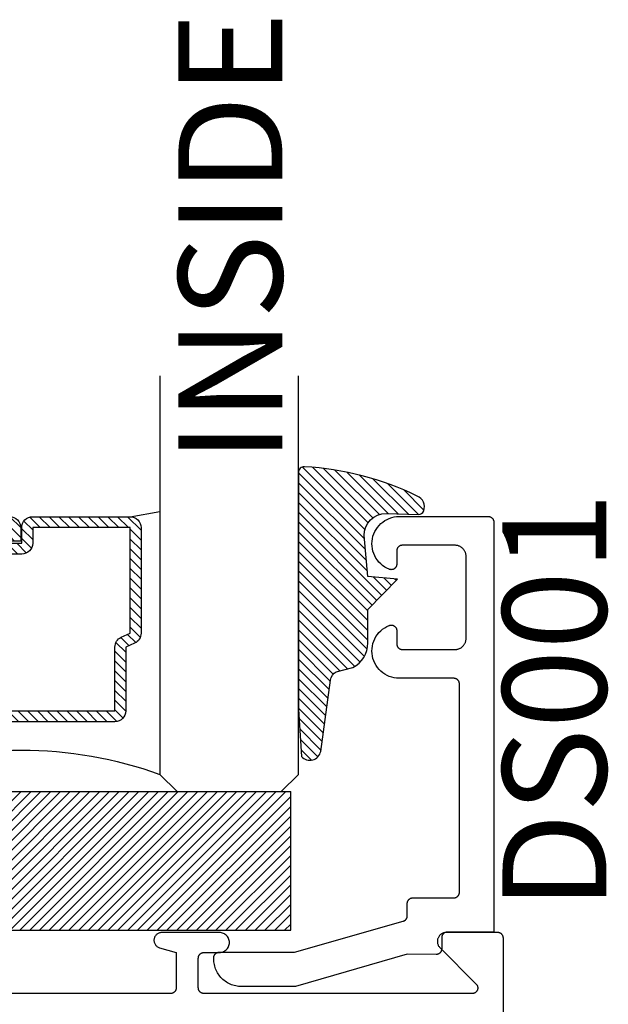
# Model space of a CAD drawing. Units: inches. Extents: x 0 to 124, y 0 to 19.
# Drawn here: x 99 to 100, y 5 to 7 of the extents above; entities that cross this region are included whole.
import ezdxf

# ---------------------------------------------------------------- set-up
doc = ezdxf.new("R2010")
doc.units = ezdxf.units.IN
doc.header["$MEASUREMENT"] = 0
for name, color, linetype in [('Arcadia-Profile', 5, 'Continuous'), ('Arcadia-Shade', 8, 'Continuous'), ('Arcadia-Text', 3, 'Continuous')]:
    doc.layers.add(name, color=color, linetype=linetype)
doc.styles.get("Standard").update_dxf_attribs({"font": 'ARIALN.TTF'})

# ---------------------------------------------------------------- blocks, each defined once
blk = doc.blocks.new('E-260MOD')
at = {"layer": 'Arcadia-Shade', "lineweight": -3}
h = blk.add_hatch(dxfattribs=at)
h.set_pattern_fill('ANSI31', color=256, scale=0.1, style=0)
h.set_pattern_definition([(45, (0.111432735196054, 0.0210802744449259), (-0.008838834764831844, 0.008838834764831846), [])])
edge = h.paths.add_edge_path()
edge.add_line((-0.1786578097246902, 0.2350642497696223), (-0.125, 0.2404197422160825))
edge.add_line((-0.125, 0.2404197422160825), (-0.1181936880113304, 0.3139171335331267))
edge.add_arc((-0.1581936880113304, 0.3139171335331286), 0.04000000000000002, 359.9999999999973, 449.9999999999999)
edge.add_line((-0.1581936880113304, 0.3539171335331286), (-0.2162454687676565, 0.3519725935885994))
edge.add_arc((-0.2162454687677204, 0.3619725935886442), 0.01000000000004481, 199.8505422421205, 270.0000000003661, ccw=False)
edge.add_arc((-0.2057289674488805, 0.3657692497091054), 0.02118084959594748, 113.38550761416829, 199.8505422417516, ccw=False)
edge.add_arc((0.01881379034085315, -0.09274421701558472), 0.531701062432379, 93.16608336545528, 115.98409913818631, ccw=False)
edge.add_arc((-0.009999999999999, 0.4281605382221339), 0.009999999999999006, -5.286437954055145e-12, 93.166083365465, ccw=False)
edge.add_line((0, 0.428160538222133), (0, 0))
edge.add_line((0, 0), (-0.005355283551523399, -0.0845275820354292))
edge.add_arc((-0.0204262058438835, -0.07137968101444413), 0.01999999999999943, 191.4084515945802, 318.8984941272966, ccw=False)
edge.add_line((-0.04003104600164366, -0.07533571973880618), (-0.05744640472207151, 0.0534071486590815))
edge.add_arc((-0.07724536299547531, 0.05057850034441513), 0.02000000000000125, 8.130742450397316, 62.82068149597912)
edge.add_line((-0.06810982592794791, 0.06837012653450475), (-0.0978388426688213, 0.0757519387839843))
edge.add_arc((-0.07499999999999962, 0.1202310042592028), 0.04999999999999967, 180.0000000000006, 242.82068149597302, ccw=False)
edge.add_line((-0.1249999999999993, 0.1202310042592023), (-0.125, 0.180419742216082))
edge.add_line((-0.125, 0.180419742216082), (-0.1786578097246902, 0.2350642497696223))
at = {"layer": 'Arcadia-Profile'}
blk.add_lwpolyline([(-0.1786578097246902, 0.2350642497696223), (-0.125, 0.2404197422160825), (-0.1181936880113304, 0.3139171335331267, 0.4142135623731083), (-0.1581936880113304, 0.3539171335331286), (-0.2162454687676565, 0.3519725935885994, -0.3160158995843511), (-0.2256512846930993, 0.3585769159274423, -0.3962562958274539), (-0.2141359800658433, 0.3852101994920861, -0.09989266188582809), (-0.01055230461303923, 0.4381452745538752, -0.4304926132808653), (0, 0.428160538222133), (0, 0), (-0.005355283551523399, -0.0845275820354292, -0.6217797134979012), (-0.04003104600164366, -0.07533571973880618), (-0.05744640472207151, 0.0534071486590815, 0.2432650129539878), (-0.06810982592794791, 0.06837012653450475), (-0.0978388426688213, 0.0757519387839843, -0.2811846954961982), (-0.1249999999999993, 0.1202310042592023), (-0.125, 0.180419742216082)], format="xyb", close=True, dxfattribs=at)
blk.add_lwpolyline([(-0.1786578097246902, 0.2350642497696223), (-0.125, 0.2404197422160825), (-0.1181936880113304, 0.3139171335331267, 0.4142135623731083), (-0.1581936880113304, 0.3539171335331286), (-0.2162454687676565, 0.3519725935885994, -0.3160158995843511), (-0.2256512846930993, 0.3585769159274423, -0.3962562958274539), (-0.2141359800658433, 0.3852101994920861, -0.09989266188582809), (-0.01055230461303923, 0.4381452745538752, -0.4304926132808653), (0, 0.428160538222133), (0, 0), (-0.005355283551523399, -0.0845275820354292, -0.6217797134979012), (-0.04003104600164366, -0.07533571973880618), (-0.05744640472207151, 0.0534071486590815, 0.2432650129539878), (-0.06810982592794791, 0.06837012653450475), (-0.0978388426688213, 0.0757519387839843, -0.2811846954961982), (-0.1249999999999993, 0.1202310042592023), (-0.125, 0.180419742216082)], format="xyb", close=True, dxfattribs=at)
blk = doc.blocks.new('SB-1.0000X0.2500X4')
at = {"layer": 'Arcadia-Shade', "lineweight": -3}
h = blk.add_hatch(dxfattribs=at)
h.set_pattern_fill('ANSI31', color=256, scale=0.1, style=0)
h.set_pattern_definition([(45, (0, 0), (-0.008838834764831844, 0.008838834764831846), [])])
h.paths.add_polyline_path([(1, 0.25), (0, 0.25), (0, 0), (1, 0)])
at = {"layer": 'Arcadia-Profile'}
for p, q in [((0, 0), (0, 0.25)), ((0, 0.25), (1, 0.25)), ((0, 0), (0, 0.25)), ((0, 0.25), (1, 0.25)), ((1, 0), (1, 0.25)), ((1, 0), (1, 0.25)), ((0, 0), (1, 0)), ((0, 0), (1, 0))]:
    blk.add_line(p, q, dxfattribs=at)
blk = doc.blocks.new('*U92')
at = {"layer": 'Arcadia-Shade', "lineweight": -3}
h = blk.add_hatch(dxfattribs=at)
h.set_pattern_fill('ANSI31', color=256, scale=0.1, style=0)
h.set_pattern_definition([(45, (-12.49009116438055, -10.79353366436354), (-0.008838834764831844, 0.008838834764831846), [])])
edge = h.paths.add_edge_path()
edge.add_line((0.499011675582075, 0.4285564927512802), (0.5229934129158451, 0.4285564927512837))
edge.add_arc((0.5229934129158463, 0.4482414927513224), 0.0196850000000387, 269.9999999999964, 359.9999999999984)
edge.add_line((0.542678412915885, 0.4482414927513219), (0.542678412915885, 0.4732180318310384))
edge.add_line((0.542678412915885, 0.4732180318310384), (0.5229934129158451, 0.4732180318310384))
edge.add_line((0.5229934129158451, 0.4732180318310384), (0.5229934129158451, 0.4482414927513219))
edge.add_line((0.5229934129158451, 0.4482414927513219), (0.499011675582075, 0.4482414927513219))
edge.add_line((0.499011675582075, 0.4482414927513219), (0.499011675582075, 0.4763228331426532))
edge.add_arc((0.47932667558206, 0.476322833142687), 0.01968500000001505, 359.9999999999018, 449.9999999999018)
edge.add_line((0.4793266755820937, 0.496007833142702), (0.3036411249999347, 0.4960078331426985))
edge.add_arc((0.3036411249999347, 0.4763228331426603), 0.01968500000003814, 90, 180)
edge.add_line((0.2839561249998965, 0.4763228331426603), (0.2839561249998965, 0.2858323436881278))
edge.add_arc((0.3036411249999145, 0.2858323436881261), 0.01968500000001799, 179.999999999995, 245.4529343159603)
edge.add_line((0.2954631769583571, 0.2679264678137017), (0.3114070047096007, 0.2606446238063391))
edge.add_line((0.3114070047096007, 0.2606446238063391), (0.3114070047096007, 0.1457257251104203))
edge.add_arc((0.3310920047095802, 0.145725725110422), 0.01968499999997952, 180.0000000000052, 270.0000000000052)
edge.add_line((0.331092004709582, 0.1260407251104425), (0.668905995290265, 0.126040725110439))
edge.add_arc((0.6689059952902658, 0.1457257251104211), 0.01968499999998219, 269.9999999999974, 359.9999999999974)
edge.add_line((0.688590995290248, 0.1457257251104203), (0.688590995290248, 0.2606446238063391))
edge.add_line((0.688590995290248, 0.2606446238063391), (0.7045348230414366, 0.2679264678137088))
edge.add_arc((0.6963568749998893, 0.2858323436881248), 0.01968500000000608, 294.547065684023, 359.9999999999882)
edge.add_line((0.7160418749998954, 0.2858323436881207), (0.7160418749998936, 0.4763228331426603))
edge.add_arc((0.696356874999912, 0.47632283314266), 0.01968499999998163, 9.69435005780996e-13, 89.99999999999902)
edge.add_line((0.6963568749999123, 0.4960078331426416), (0.520672186999926, 0.4960078331426985))
edge.add_arc((0.5206721869999242, 0.4763228331426586), 0.01968500000003992, 89.99999999999483, 179.9999999999948)
edge.add_line((0.5009871869998843, 0.4763228331426603), (0.5009871869998843, 0.4521573060815705))
edge.add_line((0.5009871869998843, 0.4521573060815705), (0.520672186999926, 0.4521573060815705))
edge.add_line((0.520672186999926, 0.4521573060815705), (0.520672186999926, 0.4763228331426603))
edge.add_line((0.520672186999926, 0.4763228331426603), (0.6963568749999123, 0.4763228331426603))
edge.add_line((0.6963568749999123, 0.4763228331426603), (0.6963568749999123, 0.2858323436881207))
edge.add_line((0.6963568749999123, 0.2858323436881207), (0.6804130472487255, 0.2785504996807049))
edge.add_arc((0.6885909952902385, 0.260644623806309), 0.0196849999999735, 114.5470656839565, 179.9999999999124)
edge.add_line((0.668905995290265, 0.2606446238063391), (0.668905995290265, 0.1457257251104203))
edge.add_line((0.668905995290265, 0.1457257251104203), (0.331092004709582, 0.1457257251104203))
edge.add_line((0.331092004709582, 0.1457257251104203), (0.331092004709582, 0.2606446238063391))
edge.add_arc((0.311407004709616, 0.2606446238063067), 0.01968499999996604, 9.435834056275837e-11, 65.45293431605756)
edge.add_line((0.3195849527511214, 0.2785504996806978), (0.3036411249999347, 0.2858323436881207))
edge.add_line((0.3036411249999347, 0.2858323436881207), (0.3036411249999347, 0.4763228331426603))
edge.add_line((0.3036411249999347, 0.4763228331426603), (0.4793266755820937, 0.4763228331426603))
edge.add_line((0.4793266755820937, 0.4763228331426603), (0.4793266755820937, 0.4482414927513219))
edge.add_arc((0.4990116755821052, 0.4482414927512917), 0.0196850000000115, 179.9999999999121, 269.9999999999121)
at = {"layer": 'Arcadia-Profile'}
for p, q in [((0, 0.03125), (1.77635683940025e-15, 0.75)), ((0.25, 0.75), (0.25, 0.03125)), ((0.75, 0.03125), (0.75, 0.75)), ((1, 0.75), (1, 0.03125)), ((0.3036416249999334, 0.496007833142702), (0.2499999999999218, 0.5053829846366895)), ((0.6963568749999123, 0.496007833142702), (0.7499984999999256, 0.5053829846366895)), ((0.7080088700575029, 0.2699663348586228), (0.71222288382938, 0.2741803486304981)), ((0.03125, 0), (0, 0.03125)), ((0.03125, 0), (0, 0.03125)), ((0.03125, 0), (0, 0.03125)), ((0.03125, 0), (0, 0.03125)), ((0.03125, 0), (0, 0.03125)), ((0.25, 0.03125), (0.21875, 0)), ((0.25, 0.03125), (0.21875, 0)), ((0.78125, 0), (0.75, 0.03125)), ((1, 0.03125), (0.96875, 0)), ((0.21875, 0), (0.03125, 0)), ((0.21875, 0), (0.03125, 0)), ((0.96875, 0), (0.78125, 0))]:
    blk.add_line(p, q, dxfattribs=at)
blk.add_lwpolyline([(0.499011675582075, 0.4285564927512802), (0.5229934129158451, 0.4285564927512837, 0.4142135623731049), (0.542678412915885, 0.4482414927513219), (0.542678412915885, 0.4732180318310384), (0.5229934129158451, 0.4732180318310384), (0.5229934129158451, 0.4482414927513219), (0.499011675582075, 0.4482414927513219), (0.499011675582075, 0.4763228331426532, 0.414213562373095), (0.4793266755820937, 0.496007833142702), (0.3036411249999347, 0.4960078331426985, 0.414213562373095), (0.2839561249998965, 0.4763228331426603), (0.2839561249998965, 0.2858323436881278, 0.2936188569408289), (0.2954631769583571, 0.2679264678137017), (0.3114070047096007, 0.2606446238063391), (0.3114070047096007, 0.1457257251104203, 0.414213562373095), (0.331092004709582, 0.1260407251104425), (0.668905995290265, 0.126040725110439, 0.414213562373095), (0.688590995290248, 0.1457257251104203), (0.688590995290248, 0.2606446238063391), (0.7045348230414366, 0.2679264678137088, 0.2936188569408282), (0.7160418749998954, 0.2858323436881207), (0.7160418749998936, 0.4763228331426603, 0.4142135623730852), (0.6963568749999123, 0.4960078331426416), (0.520672186999926, 0.4960078331426985, 0.414213562373095), (0.5009871869998843, 0.4763228331426603), (0.5009871869998843, 0.4521573060815705), (0.520672186999926, 0.4521573060815705), (0.520672186999926, 0.4763228331426603), (0.6963568749999123, 0.4763228331426603), (0.6963568749999123, 0.2858323436881207), (0.6804130472487255, 0.2785504996807049, 0.2936188569407848), (0.668905995290265, 0.2606446238063391), (0.668905995290265, 0.1457257251104203), (0.331092004709582, 0.1457257251104203), (0.331092004709582, 0.2606446238063391, 0.293618856940819), (0.3195849527511214, 0.2785504996806978), (0.3036411249999347, 0.2858323436881207), (0.3036411249999347, 0.4763228331426603), (0.4793266755820937, 0.4763228331426603), (0.4793266755820937, 0.4482414927513219, 0.4142135623730945)], format="xyb", close=True, dxfattribs=at)
blk.add_arc((0.4999992499998971, -0.6625220109668888), 0.7374409998105559, 70.18348207574029, 109.8165179242614, dxfattribs=at)

msp = doc.modelspace()

# ---------------------------------------------------------------- linework, layer by layer
at = {"layer": 'Arcadia-Profile', "elevation": -1.081635760000416e-08}
msp.add_lwpolyline([(99.13059534710423, 5.391325346642489), (99.13059534710423, 5.393325346642442), (99.13060905175426, 5.39384870664243), (99.13065012815427, 5.394370626642413), (99.13071846370427, 5.394889686642401), (99.13081387110422, 5.395404466642404), (99.13093608880426, 5.395913536642311), (99.13108478190422, 5.396415516642392), (99.13125954280427, 5.396909026642462), (99.13145989250425, 5.397392716642472), (99.13168528210427, 5.397865246642496), (99.13193509310422, 5.398325346642324), (99.13220864110427, 5.39877173664253), (99.13250517710422, 5.399203196642375), (99.13282388710427, 5.399618546642515), (99.13316389910425, 5.400016656642393), (99.13352427910426, 5.40039641664238), (99.13390404110423, 5.400756796642455), (99.13430214310425, 5.4010968066424), (99.13471749410427, 5.401415516642501), (99.13514895710425, 5.40171205664241), (99.13559534710423, 5.40198559664249), (99.13605544210422, 5.402235416642398), (99.13652798110427, 5.402460796642472), (99.13701166810425, 5.402661146642359), (99.13750517710427, 5.402835916642417), (99.13800715710424, 5.402984606642477), (99.13851623010423, 5.403106826642343), (99.13903100210426, 5.403202226642534), (99.13955006210425, 5.403270566642405), (99.14007198710424, 5.403311646642479), (99.14059534710422, 5.403325346642433), (99.27598904710423, 5.403325346642433), (99.47233914710425, 5.459350346642523), (99.47275084710422, 5.459477446642396), (99.47315674710426, 5.45962214664236), (99.47355604710422, 5.459784346642337), (99.47394794710424, 5.459963446642533), (99.47433174710424, 5.460159346642413), (99.47470674710426, 5.460371546642492), (99.47507234710427, 5.460599746642529), (99.47542774710426, 5.460843446642357), (99.47577224710425, 5.461102246642341), (99.47610534710422, 5.461375746642389), (99.47642624710424, 5.461663246642402), (99.47673454710427, 5.461964246642438), (99.47702964710423, 5.462278346642407), (99.47731084710425, 5.462604846642435), (99.47757774710423, 5.462943146642502), (99.47782984710425, 5.463292646642358), (99.47806664710423, 5.463652646642359), (99.47828774710426, 5.464022546642482), (99.47849264710423, 5.464401646642401), (99.47868104710425, 5.464789146642389), (99.47885254710427, 5.465184446642425), (99.47900694710425, 5.46558684664241), (99.47914374710426, 5.46599544664231), (99.47926294710423, 5.466409546642481), (99.47936404710423, 5.466828346642515), (99.47944714710427, 5.467251246642391), (99.47951184710426, 5.467677246642452), (99.47955824710424, 5.468105646642371), (99.47958604710423, 5.468535646642422), (99.47959534710422, 5.468966546642505), (99.47959534710422, 5.491420746642362), (99.47960904710423, 5.49194404664253), (99.47965014710427, 5.492466046642349), (99.47971844710422, 5.492985046642517), (99.47981384710424, 5.493499846642536), (99.47993604710426, 5.494008946642353), (99.48008474710427, 5.49451084664237), (99.48025954710424, 5.495004446642398), (99.48045984710426, 5.49548804664245), (99.48068524710423, 5.495960646642416), (99.48093504710424, 5.496420746642471), (99.48120864710425, 5.496867146642344), (99.48150514710424, 5.497298546642369), (99.48182384710422, 5.497713946642435), (99.48216394710424, 5.498112046642419), (99.48252424710425, 5.498491746642358), (99.48290404710427, 5.498852146642449), (99.48330214710425, 5.4991921466425), (99.48371744710424, 5.49951084664248), (99.48414894710423, 5.499807446642436), (99.48459534710422, 5.500080946642484), (99.48505544710427, 5.500330746642376), (99.48552794710427, 5.500556146642467), (99.48601164710423, 5.500756546642506), (99.48650514710424, 5.500931246642395), (99.48700714710422, 5.501079946642349), (99.48751624710427, 5.501202146642427), (99.48803104710423, 5.50129764664247), (99.48855004710423, 5.501365946642537), (99.48907194710425, 5.501407046642399), (99.48959534710427, 5.501420746642353), (99.56359534710423, 5.501420746642353), (99.56411874710425, 5.501434446642534), (99.56464064710427, 5.501475546642396), (99.56515964710427, 5.501543846642463), (99.56567444710423, 5.501639246642426), (99.56618354710427, 5.501761446642504), (99.56668554710426, 5.501910146642459), (99.56717904710426, 5.502084946642427), (99.56766274710422, 5.502285246642387), (99.56813524710422, 5.502510646642477), (99.56859534710422, 5.50276044664237), (99.56904174710427, 5.503034046642497), (99.56947324710426, 5.503330546642374), (99.56988854710424, 5.503649246642354), (99.57028664710423, 5.503989246642405), (99.57066644710424, 5.504349646642495), (99.57102674710426, 5.504729446642514), (99.57136684710427, 5.505127546642498), (99.57168554710425, 5.505542846642484), (99.57198204710424, 5.505974346642361), (99.57225564710426, 5.506420746642462), (99.57250544710426, 5.506880846642517), (99.57273084710424, 5.507353346642404), (99.57293114710426, 5.507837046642535), (99.57310594710422, 5.508330546642483), (99.57325464710424, 5.508832546642353), (99.57337684710426, 5.509341646642397), (99.57347224710422, 5.509856346642337), (99.57354054710423, 5.510375446642357), (99.57358164710426, 5.510897346642324), (99.57359534710427, 5.511420746642344), (99.57359534710427, 5.88742074664232), (99.57358164710426, 5.887944046642488), (99.57354054710423, 5.888466046642534), (99.57347224710422, 5.888985046642475), (99.57337684710426, 5.889499846642494), (99.57325464710424, 5.890008946642311), (99.57310594710422, 5.890510846642329), (99.57293114710426, 5.891004446642356), (99.57273084710424, 5.891488046642408), (99.57250544710426, 5.891960646642374), (99.57225564710426, 5.892420746642429), (99.57198204710424, 5.89286714664253), (99.57168554710425, 5.893298546642328), (99.57136684710427, 5.893713946642393), (99.57102674710426, 5.894112046642377), (99.57066644710424, 5.894491746642316), (99.57028664710423, 5.894852146642407), (99.56988854710424, 5.895192146642458), (99.56947324710426, 5.895510846642438), (99.56904174710427, 5.895807446642394), (99.56859534710422, 5.896080946642442), (99.56813524710422, 5.896330746642334), (99.56766274710422, 5.896556146642425), (99.56717904710426, 5.896756546642465), (99.56668554710426, 5.896931246642353), (99.56618354710427, 5.897079946642535), (99.56567444710423, 5.897202146642385), (99.56515964710427, 5.897297646642429), (99.56464064710427, 5.897365946642495), (99.56411874710425, 5.897407046642357), (99.56359534710423, 5.897420746642311), (99.46495124710422, 5.897420746642311), (99.46041574710425, 5.897650646642333), (99.45592044710422, 5.898296146642352), (99.45150354710425, 5.899351646642472), (99.44720214710422, 5.900808346642535), (99.44305274710426, 5.902653946642332), (99.43909044710425, 5.904872746642368), (99.43534854710423, 5.907446046642363), (99.43185874710427, 5.910352146642381), (99.42865064710422, 5.913566346642384), (99.42575114710426, 5.917061646642324), (99.42318504710424, 5.920808446642368), (99.42097374710424, 5.924775046642381), (99.41913604710423, 5.928927946642389), (99.41768754710425, 5.933232046642516), (99.41664044710426, 5.937651046642387), (99.41600354710424, 5.942147446642494), (99.41578224710422, 5.946683346642331), (99.41597844710422, 5.951220446642438), (99.41659044710427, 5.955720346642366), (99.41761304710427, 5.960145046642438), (99.41903774710424, 5.964457146642317), (99.42085234710423, 5.96862014664238), (99.42304164710423, 5.97259894664252), (99.42558694710424, 5.976359846642382), (99.42846704710426, 5.979871146642509), (99.43165724710427, 5.983103146642534), (99.43513094710424, 5.986028446642322), (99.43885844710427, 5.988622446642367), (99.44280854710426, 5.990863146642496), (99.44694764710424, 5.992731646642497), (99.44755824710425, 5.992948346642507), (99.44818164710425, 5.99312504664239), (99.44881524710426, 5.993261046642502), (99.44945624710424, 5.993355646642513), (99.45010204710427, 5.993408546642414), (99.45074984710423, 5.9934195466425), (99.45139704710424, 5.993388546642464), (99.45204094710424, 5.993315646642387), (99.45267864710426, 5.993201346642437), (99.45330774710423, 5.993045846642318), (99.45392534710423, 5.992849946642437), (99.45452904710423, 5.992614546642372), (99.45511614710425, 5.99234044664253), (99.45568434710422, 5.992029046642429), (99.45623114710422, 5.991681346642409), (99.45675424710423, 5.991299046642453), (99.45725154710424, 5.990883646642388), (99.45772084710426, 5.990436946642504), (99.45816024710426, 5.98996074664241), (99.45856794710424, 5.989457146642408), (99.45894214710425, 5.988928146642493), (99.45928124710427, 5.988376046642443), (99.45958394710424, 5.987803146642491), (99.45984884710423, 5.987211746642416), (99.46007494710425, 5.986604546642312), (99.46026124710424, 5.985983946642492), (99.46040694710426, 5.985352646642369), (99.46051144710422, 5.984713146642335), (99.46057434710427, 5.984068246642337), (99.46059534710422, 5.983420646642472), (99.46059534710422, 5.959420746642436), (99.46060904710423, 5.958897346642416), (99.46065014710426, 5.958375446642449), (99.46071844710427, 5.95785634664243), (99.46081384710423, 5.95734164664249), (99.46093604710425, 5.956832546642445), (99.46108474710427, 5.956330546642349), (99.46125954710423, 5.955837046642401), (99.46145984710425, 5.955353346642497), (99.46168524710423, 5.954880846642382), (99.46193504710423, 5.954420746642327), (99.46220864710425, 5.953974346642454), (99.46250514710424, 5.95354284664235), (99.46282384710422, 5.953127546642364), (99.46316394710423, 5.95272944664238), (99.46352424710425, 5.952349646642361), (99.46390404710426, 5.951989246642498), (99.46430214710425, 5.951649246642447), (99.46471744710423, 5.951330546642467), (99.46514894710423, 5.951034046642363), (99.46559534710427, 5.950760446642462), (99.46605544710427, 5.950510646642343), (99.46652794710427, 5.95028524664248), (99.46701164710423, 5.950084946642519), (99.46750514710423, 5.949910146642324), (99.46800714710422, 5.94976144664237), (99.46851624710426, 5.949639246642519), (99.46903104710422, 5.949543846642328), (99.46955004710422, 5.949475546642489), (99.47007194710424, 5.9494344466424), (99.47059534710426, 5.949420746642446), (99.56559534710424, 5.949420746642446), (99.56664204710425, 5.949448146642354), (99.56768594710427, 5.949530246642453), (99.56872404710423, 5.949666946642438), (99.56975354710424, 5.949857746642365), (99.57077174710422, 5.950102246642373), (99.57177564710422, 5.95039954664243), (99.57276274710425, 5.950749146642366), (99.57373004710426, 5.951149846642366), (99.57467514710423, 5.951600546642467), (99.57559534710423, 5.952100246642331), (99.57648814710426, 5.952647346642507), (99.57735104710427, 5.953240346642488), (99.57818174710427, 5.953877846642527), (99.57897794710424, 5.954557846642402), (99.57973744710425, 5.955278546642504), (99.58045824710426, 5.956038146642314), (99.58113824710425, 5.956834346642509), (99.58177564710427, 5.957665046642333), (99.58236874710427, 5.958527946642462), (99.58291584710422, 5.959420746642436), (99.58341544710423, 5.960340946642319), (99.58386624710424, 5.96128594664232), (99.58426694710424, 5.962253346642356), (99.58461644710427, 5.963240346642479), (99.58491384710423, 5.964244346642445), (99.58515834710424, 5.965262446642456), (99.58534914710422, 5.966292046642494), (99.58548574710424, 5.967330146642453), (99.58556794710425, 5.968374046642467), (99.58559534710422, 5.969420746642427), (99.58559534710422, 6.043420746642497), (99.58559534710422, 6.117420746642338), (99.58556794710425, 6.118467446642526), (99.58548574710424, 6.11951124664246), (99.58534914710422, 6.120549446642499), (99.58515834710424, 6.121578946642458), (99.58491384710423, 6.12259714664232), (99.58461644710427, 6.123601046642435), (99.58426694710424, 6.12458804664233), (99.58386624710424, 6.125555446642366), (99.58341544710423, 6.126500546642447), (99.58291584710422, 6.127420746642329), (99.58236874710427, 6.128313546642531), (99.58177564710427, 6.129176446642433), (99.58113824710425, 6.130007146642484), (99.58045824710426, 6.130803346642452), (99.57973744710425, 6.13156284664241), (99.57897794710424, 6.132283646642364), (99.57818174710427, 6.132963646642466), (99.57735104710427, 6.133601046642426), (99.57648814710426, 6.134194146642486), (99.57559534710423, 6.134741246642434), (99.57467514710423, 6.135240846642446), (99.57373004710426, 6.1356916466424), (99.57276274710425, 6.1360923466424), (99.57177564710422, 6.136441846642484), (99.57077174710422, 6.136739246642392), (99.56975354710424, 6.136983646642321), (99.56872404710423, 6.137174446642476), (99.56768594710427, 6.13731114664246), (99.56664204710425, 6.137393346642412), (99.56559534710424, 6.13742074664232), (99.47059534710426, 6.13742074664232), (99.47007194710424, 6.137407046642366), (99.46955004710422, 6.137365946642504), (99.46903104710422, 6.137297646642438), (99.46851624710426, 6.137202146642394), (99.46800714710422, 6.137079946642316), (99.46750514710423, 6.136931246642362), (99.46701164710423, 6.136756546642474), (99.46652794710427, 6.136556146642434), (99.46605544710427, 6.136330746642344), (99.46559534710427, 6.136080946642451), (99.46514894710423, 6.135807446642403), (99.46471744710423, 6.135510846642447), (99.46430214710425, 6.135192146642467), (99.46390404710426, 6.134852146642416), (99.46352424710425, 6.134491746642325), (99.46316394710423, 6.134112046642386), (99.46282384710422, 6.133713946642402), (99.46250514710424, 6.133298546642337), (99.46220864710425, 6.132867146642312), (99.46193504710423, 6.132420746642438), (99.46168524710423, 6.131960646642383), (99.46145984710425, 6.131488046642417), (99.46125954710423, 6.131004446642365), (99.46108474710427, 6.130510846642338), (99.46093604710425, 6.13000894664232), (99.46081384710423, 6.129499846642503), (99.46071844710427, 6.128985046642484), (99.46065014710426, 6.128466046642316), (99.46060904710423, 6.127944046642497), (99.46059534710422, 6.127420746642329), (99.46059534710422, 6.103420746642442), (99.46057434710427, 6.102773146642349), (99.46051144710422, 6.102128246642351), (99.46040694710426, 6.101488846642397), (99.46026124710424, 6.100857446642422), (99.46007494710425, 6.100236846642375), (99.45984884710423, 6.099629646642498), (99.45958394710424, 6.099038346642502), (99.45928124710427, 6.098465446642322), (99.45894214710425, 6.0979133466425), (99.45856794710424, 6.097384346642357), (99.45816024710426, 6.096880646642504), (99.45772084710426, 6.096404546642489), (99.45725154710424, 6.095957746642526), (99.45675424710423, 6.095542346642461), (99.45623114710422, 6.095160046642505), (99.45568434710422, 6.094812446642337), (99.45511614710425, 6.094500946642384), (99.45452904710423, 6.094226946642394), (99.45392534710423, 6.093991446642477), (99.45330774710423, 6.093795546642369), (99.45267864710426, 6.093640146642329), (99.45204094710424, 6.093525746642527), (99.45139704710424, 6.093452946642529), (99.45074984710423, 6.093421946642493), (99.45010204710427, 6.093432946642352), (99.44945624710424, 6.09348584664248), (99.44881524710426, 6.093580446642491), (99.44818164710425, 6.093716346642523), (99.44755824710425, 6.093893046642407), (99.44694764710424, 6.094109746642417), (99.44280854710426, 6.095978246642417), (99.43885844710427, 6.098218946642319), (99.43513094710424, 6.100812946642364), (99.43165724710427, 6.103738346642459), (99.42846704710426, 6.106970246642405), (99.42558694710424, 6.110481546642532), (99.42304164710423, 6.114242546642473), (99.42085234710423, 6.118221246642534), (99.41903774710424, 6.122384346642448), (99.41761304710427, 6.126696346642476), (99.41659044710427, 6.13112104664232), (99.41597844710422, 6.135620946642476), (99.41578224710422, 6.140158046642355), (99.41600354710424, 6.14469394664242), (99.41664044710426, 6.149190446642379), (99.41768754710425, 6.153609346642398), (99.41913604710423, 6.157913446642524), (99.42097374710424, 6.162066346642533), (99.42318504710424, 6.166033046642397), (99.42575114710426, 6.169779746642362), (99.42865064710422, 6.17327504664253), (99.43185874710427, 6.176489346642384), (99.43534854710423, 6.179395346642323), (99.43909044710425, 6.181968646642318), (99.44305274710426, 6.184187546642434), (99.44720214710422, 6.186033046642379), (99.45150354710425, 6.187489746642441), (99.45592044710422, 6.188545346642414), (99.46041574710425, 6.189190746642353), (99.46495124710422, 6.189420746642455), (99.62559534710424, 6.189420746642455), (99.62611874710426, 6.189407046642501), (99.62664064710422, 6.189365946642411), (99.62715964710422, 6.189297646642345), (99.62767444710424, 6.189202146642529), (99.62818354710423, 6.189079946642451), (99.62868554710427, 6.188931246642497), (99.62917904710427, 6.188756546642381), (99.62966274710423, 6.188556146642341), (99.63013524710423, 6.188330746642478), (99.63059534710423, 6.188080946642359), (99.63104174710422, 6.18780744664231), (99.63147324710427, 6.187510846642354), (99.63188854710425, 6.187192146642374), (99.63228664710424, 6.186852146642323), (99.63266644710426, 6.18649174664246), (99.63302674710427, 6.186112046642521), (99.63336684710423, 6.185713946642537), (99.63368554710426, 6.185298546642471), (99.63398204710425, 6.184867146642446), (99.63425564710427, 6.184420746642346), (99.63450544710422, 6.183960646642518), (99.63473084710425, 6.183488046642324), (99.63493114710427, 6.183004446642499), (99.63510594710424, 6.182510846642472), (99.63525464710425, 6.182008946642455), (99.63537684710427, 6.18149984664241), (99.63547224710423, 6.180985046642391), (99.63554054710424, 6.180466046642451), (99.63558164710422, 6.179944046642404), (99.63559534710423, 6.179420746642464), (99.63559534710423, 5.439420716642317), (99.55159534710423, 5.439420716642317), (99.55107194710426, 5.439407016642363), (99.55055004710424, 5.439365936642517), (99.55003104710424, 5.439297606642313), (99.54951624710422, 5.439202196642455), (99.54900714710423, 5.439079976642361), (99.54850514710425, 5.438931286642529), (99.54801164710425, 5.438756526642365), (99.54752794710423, 5.438556176642479), (99.54705544710423, 5.43833078664251), (99.54659534710423, 5.438080976642496), (99.54614894710424, 5.437807426642522), (99.54571744710425, 5.437510886642386), (99.54530214710427, 5.437192176642512), (99.54490404710423, 5.436852166642339), (99.54452424710426, 5.436491786642492), (99.54416394710425, 5.436112026642505), (99.54382384710424, 5.435713926642521), (99.54350514710426, 5.435298576642381), (99.54320864710427, 5.434867106642415), (99.54293504710425, 5.434420716642435), (99.54268524710425, 5.433960626642502), (99.54245984710427, 5.433488086642356), (99.54225954710425, 5.433004396642346), (99.54208474710423, 5.432510886642504), (99.54193604710427, 5.432008906642423), (99.54181384710425, 5.431499836642516), (99.54171844710423, 5.430985066642407), (99.54165014710422, 5.430466006642419), (99.54160904710425, 5.429944076642315), (99.54159534710423, 5.429420716642326), (99.54159534710423, 5.409208256642515), (99.54158154710426, 5.408682736642405), (99.54154014710427, 5.408158656642527), (99.54147124710424, 5.407637486642344), (99.54137504710427, 5.407120656642419), (99.54125174710423, 5.406609596642411), (99.54110184710423, 5.406105716642415), (99.54092574710425, 5.405610416642403), (99.54072374710425, 5.405125056642319), (99.54049654710427, 5.404650976642316), (99.54024474710427, 5.40418949664253), (99.53996904710424, 5.403741886642493), (99.53967024710424, 5.403309376642383), (99.53934904710427, 5.402893176642365), (99.53900644710426, 5.402494426642434), (99.53864334710424, 5.402114236642447), (99.53826084710424, 5.401753646642319), (99.53785984710423, 5.40141365664239), (99.53744154710425, 5.401095216642389), (99.53700714710423, 5.400799186642317), (99.53655774710425, 5.400526406642385), (99.53609464710426, 5.400277616642498), (99.53561904710425, 5.400053506642408), (99.53513244710426, 5.399854696642379), (99.53463594710426, 5.399681746642401), (99.53413114710422, 5.399535116642383), (99.53361924710423, 5.399415216642311), (99.53310184710425, 5.399322386642453), (99.53258024710424, 5.39925687664244), (99.53205594710424, 5.399218866642414), (99.53153034710424, 5.399208466642349), (99.47959534710422, 5.399546256642353), (99.27779914710423, 5.341325346642535), (99.18059534710424, 5.341325346642535), (99.17797854710425, 5.341393869902404), (99.17536892710426, 5.341599251842482), (99.17277362710426, 5.341940929642433), (99.17019976710422, 5.342417966642316), (99.16765439710427, 5.343029055642447), (99.16514449710427, 5.343772520642361), (99.16267694710426, 5.344646325642444), (99.16025851710423, 5.345648073642352), (99.15789582710424, 5.346775020642454), (99.15559534710427, 5.34802407664246), (99.15336339710426, 5.349391818642417), (99.15120608710423, 5.350874496642419), (99.14912932710426, 5.352468046642471), (99.14713881710422, 5.354168106642319), (99.14524000710422, 5.355970006642465), (99.14343810710425, 5.357868816642522), (99.14173804710423, 5.359859326642336), (99.14014449710423, 5.361936086642473), (99.13866181910423, 5.364093396642502), (99.13729407710427, 5.366325346642398), (99.13604502110427, 5.368625826642429), (99.13491807410422, 5.370988516642356), (99.13391632610426, 5.37340694664239), (99.13304252110423, 5.37587449664251), (99.13229905610426, 5.37838439664246), (99.13168796710424, 5.380929766642467), (99.13121093010425, 5.383503626642451), (99.13086925230424, 5.38609892664239), (99.13066387036427, 5.38870854664232)], close=True, dxfattribs=at)
at = {"layer": 'Arcadia-Profile', "lineweight": -3, "elevation": -1.081635760000416e-08}
msp.add_lwpolyline([(99.65282534710427, 2.188786346642601), (99.65282534710427, 5.42878634664261), (99.6528116424518, 5.429309706204904), (99.65277056605798, 5.42983163127532), (99.6527022305102, 5.430350691293043), (99.65260682311161, 5.430865463550745), (99.65248460536718, 5.431374537093589), (99.65233591226722, 5.431876516586399), (99.65216115136927, 5.432370026138088), (99.65196080168072, 5.432853713073328), (99.65173541234616, 5.433326251639883), (99.65148560114214, 5.433786346642492), (99.65121205278375, 5.434232736992627), (99.650915517048, 5.434664199165482), (99.65059680671884, 5.435079550553056), (99.65025679535903, 5.435477652706041), (99.64989641491614, 5.435857414454304), (99.64951665316788, 5.436217794897303), (99.64911855101478, 5.43655780625717), (99.6487031996272, 5.436876516586281), (99.64827173745441, 5.437173052322024), (99.64782534710427, 5.43744660068036), (99.64736525210166, 5.437696411884318), (99.64689271353505, 5.437921801218991), (99.64640902659976, 5.438122150907603), (99.64591551704801, 5.438296911805438), (99.64541353755531, 5.43844560490551), (99.64490446401247, 5.43856782264983), (99.64438969175465, 5.438663230048533), (99.64387063173693, 5.4387315655962), (99.64334870666669, 5.438772641990127), (99.64282534710428, 5.438786346642601), (99.54982534710426, 5.438786346642601), (99.54857120198453, 5.438737118411282), (99.54732477428301, 5.438589736644772), (99.54609373392866, 5.438345108261174), (99.54488565616383, 5.438004738588134), (99.54370797493003, 5.437570722100546), (99.54256793712271, 5.437045729530965), (99.5414725579975, 5.436432991436632), (99.54042857800151, 5.435736278319055), (99.53944242129579, 5.434959877422799), (99.53852015622424, 5.434108566352634), (99.5376674579715, 5.4331875836764), (99.53688957364106, 5.432202596687503), (99.53619128996648, 5.431159666531485), (99.53557690385666, 5.430065210909689), (99.53505019595427, 5.42892596458627), (99.5346144073715, 5.427748937946163), (99.53427221974617, 5.426541373857063), (99.53402573873954, 5.42531070309964), (99.53387648107979, 5.424064498641556), (99.53382536522808, 5.422810429038364), (99.53387270572738, 5.421556211243242), (99.53401821126657, 5.420309563122046), (99.53426098647303, 5.419078155959724), (99.53459953742252, 5.417869567255948), (99.53503178083206, 5.416691234096461), (99.53555505687932, 5.415550407387983), (99.53616614556994, 5.414454107241127), (99.53686128655202, 5.413409079770091), (99.53763620225554, 5.412421755581718), (99.5384861242142, 5.4114982102043), (99.60384709988186, 5.345841431916497), (99.604378301106, 5.345264216055412), (99.60486262342066, 5.34464713843785), (99.60529708653449, 5.343993996268537), (99.60567901696616, 5.343308808676639), (99.60600606449565, 5.342595791983868), (99.60627621662665, 5.341859333759103), (99.60648781097011, 5.341103965819357), (99.60663954547412, 5.340334336342849), (99.60673048643609, 5.339555181266988), (99.60676007424819, 5.338771295145207), (99.60672812684088, 5.337987501643184), (99.6066348408035, 5.337208623857023), (99.60648079017436, 5.336439454633492), (99.60626692290849, 5.335684727077833), (99.60599455504432, 5.33494908542788), (99.60566536260528, 5.334237056475459), (99.60528137128664, 5.333553021711978), (99.60484494399007, 5.33290119036441), (99.60435876628354, 5.332285573496293), (99.60382582987556, 5.331709959323589), (99.60324941420582, 5.331177889905021), (99.60263306626477, 5.330692639344662), (99.60198057876731, 5.330257193646176), (99.60129596681405, 5.329874232337161), (99.60058344318445, 5.329546111981372), (99.59984739241331, 5.329274851676374), (99.59909234381028, 5.329062120630752), (99.59832294358885, 5.328909227891145), (99.5975439262754, 5.328817114287077), (99.59676008557555, 5.328786346642474), (99.11282534710425, 5.328786346642474), (99.11230198754184, 5.328800051294948), (99.1117800624716, 5.328841127688875), (99.11126100245387, 5.328909463236542), (99.11074623019611, 5.329004870635245), (99.11023715665327, 5.329127088379565), (99.10973517716052, 5.329275781479637), (99.10924166760883, 5.329450542377472), (99.10875798067353, 5.329650892066084), (99.10828544210686, 5.329876281400757), (99.10782534710425, 5.330126092604715), (99.10737895675412, 5.330399640963051), (99.10694749458138, 5.330696176698794), (99.1065321431938, 5.331014887027905), (99.1061340410407, 5.331354898387772), (99.10575427929238, 5.331715278830771), (99.1053938988495, 5.332095040579034), (99.10505388748969, 5.332493142732019), (99.10473517716052, 5.332908494119593), (99.10443864142484, 5.333339956292448), (99.10416509306644, 5.333786346642583), (99.10391528186237, 5.334246441645192), (99.10368989252787, 5.334718980211747), (99.10348954283931, 5.335202667146987), (99.10331478194131, 5.335696176698903), (99.1031660888414, 5.336198156191486), (99.10304387109692, 5.33670722973433), (99.10294846369833, 5.337222001992032), (99.1028801281506, 5.337741062009755), (99.10283905175673, 5.338262987080171), (99.10282534710426, 5.338786346642465), (99.10282534710426, 5.392786346642552), (99.10283905175673, 5.393309706205073), (99.1028801281506, 5.393831631275262), (99.10294846369833, 5.394350691292985), (99.10304387109692, 5.394865463550687), (99.1031660888414, 5.395374537093531), (99.10331478194131, 5.395876516586341), (99.10348954283931, 5.39637002613803), (99.10368989252787, 5.39685371307327), (99.10391528186237, 5.397326251640052), (99.10416509306644, 5.397786346642434), (99.10443864142484, 5.398232736992796), (99.10473517716052, 5.398664199165424), (99.10505388748969, 5.399079550552997), (99.1053938988495, 5.39947765270621), (99.10575427929238, 5.399857414454473), (99.1061340410407, 5.400217794897245), (99.1065321431938, 5.400557806257112), (99.10694749458138, 5.400876516586223), (99.10737895675412, 5.401173052321965), (99.10782534710425, 5.401446600680302), (99.10828544210686, 5.401696411884487), (99.10875798067353, 5.401921801218933), (99.10924166760883, 5.402122150907545), (99.10973517716052, 5.402296911805607), (99.11023715665327, 5.402445604905452), (99.11074623019611, 5.402567822649772), (99.11126100245387, 5.402663230048475), (99.1117800624716, 5.402731565596142), (99.11230198754184, 5.402772641990069), (99.11282534710425, 5.402786346642543), (99.14082534710427, 5.402786346642543), (99.14270685944307, 5.402884952525838), (99.14456775753898, 5.403179689829258), (99.14638765300303, 5.403667329349119), (99.14814660667962, 5.404342528404996), (99.14982534710428, 5.40519788937435), (99.15140548164554, 5.406224040743737), (99.1528696980187, 5.407409739783944), (99.15420195396284, 5.408741995728079), (99.15538765300305, 5.410206212101357), (99.15641380437238, 5.411786346642558), (99.15726916534184, 5.41346508706728), (99.15794436439761, 5.415224040743752), (99.15843200391747, 5.417043936207747), (99.15872674122089, 5.418904834303831), (99.1588253471043, 5.420786346642572), (99.15872674122089, 5.422667858981313), (99.15843200391747, 5.424528757077169), (99.15794436439761, 5.426348652541392), (99.15726916534184, 5.428107606217864), (99.15641380437238, 5.429786346642587), (99.15538765300305, 5.431366481183787), (99.15420195396284, 5.432830697557065), (99.1528696980187, 5.4341629535012), (99.15140548164554, 5.43534865254118), (99.14982534710428, 5.436374803910567), (99.14814660667962, 5.437230164880148), (99.14638765300303, 5.437905363935798), (99.14456775753898, 5.438393003455658), (99.14270685944307, 5.438687740759079), (99.14082534710427, 5.438786346642601), (99.03682534710428, 5.438786346642601), (99.03549133271336, 5.438722644773762), (99.03416945820952, 5.43853211887189), (99.03287175300362, 5.438216502772903), (99.0316100265595, 5.437778668668116), (99.03039576092458, 5.437222600964461), (99.02924000624033, 5.436553360026565), (99.02815328018282, 5.435777036125401), (99.02714547224939, 5.434900694016179), (99.02622575376124, 5.433932308645709), (99.02540249440214, 5.432880692579502), (99.024683186052, 5.431755415804346), (99.02407437460884, 5.430566718639412), (99.02358160041938, 5.429325418546014), (99.02320934786017, 5.428042811686865), (99.022961004529, 5.426730570126338), (99.02283883041638, 5.425400635613087), (99.0228439373394, 5.424065110906341), (99.02297627882375, 5.422736149637231), (99.02323465052648, 5.4214258457081), (99.02361670119619, 5.420146123234773), (99.02411895406975, 5.418908628033151), (99.024736838512, 5.417724621639891), (99.02546473160952, 5.416604878829176), (99.02629600934084, 5.415559589559862), (99.02722310685662, 5.414598266242947), (99.02823758732204, 5.413729657177683), (99.02933021869403, 5.412961666938045), (99.03049105773543, 5.412301284440346), (99.03170954050107, 5.411754519341812), (99.03297457847246, 5.411326347350396), (99.0628253471043, 5.402786346642543), (99.0628253471043, 5.338786346642465), (99.06281164245182, 5.338262987080171), (99.06277056605795, 5.337741062009755), (99.06270223051023, 5.337222001992032), (99.06260682311164, 5.33670722973433), (99.06248460536715, 5.336198156191486), (99.06233591226724, 5.335696176698903), (99.06216115136924, 5.335202667146987), (99.06196080168068, 5.334718980211747), (99.06173541234618, 5.334246441645192), (99.06148560114211, 5.333786346642583), (99.06121205278372, 5.333339956292448), (99.06091551704803, 5.332908494119593), (99.06059680671886, 5.332493142732019), (99.06025679535905, 5.332095040579034), (99.05989641491617, 5.331715278830771), (99.05951665316785, 5.331354898387772), (99.05911855101475, 5.331014887027905), (99.05870319962717, 5.330696176698794), (99.05827173745443, 5.330399640963051), (99.0578253471043, 5.330126092604715), (99.05736525210169, 5.329876281400757), (99.05689271353502, 5.329650892066084), (99.05640902659972, 5.329450542377472), (99.05591551704804, 5.329275781479637), (99.05541353755528, 5.329127088379565), (99.05490446401244, 5.329004870635245), (99.05438969175468, 5.328909463236542), (99.05387063173696, 5.328841127688875), (99.05334870666671, 5.328800051294948), (99.05282534710425, 5.328786346642474), (98.51282534710428, 5.328786346642474)], dxfattribs=at)

# ---------------------------------------------------------------- block references
at = {"layer": 'Arcadia-Profile', "lineweight": -3, "xscale": -1}
for name, p in [('*U92', (99.28348935238766, 5.692944134602968, -1.081635760000416e-08)), ('E-260MOD', (99.28348935238766, 5.840947610489266, -1.081635760000416e-08))]:
    msp.add_blockref(name, p, dxfattribs=at)
at = {"layer": 'Arcadia-Profile'}
msp.add_blockref('SB-1.0000X0.2500X4', (98.26955114695691, 5.442944134602968, -1.081635760000416e-08), dxfattribs=at)

# ---------------------------------------------------------------- texts
at = {"layer": 'Arcadia-Text', "lineweight": -3}
for s, p in [('INSIDE', (99.25430697370324, 6.28575236021824, 0.0001031485708496219)), ('DS001', (99.83870598994363, 5.478697888133127, -1.081635760000416e-08))]:
    msp.add_text(s, height=0.1875, rotation=90, dxfattribs=at).set_placement(p)

doc.saveas('drawing.dxf')
